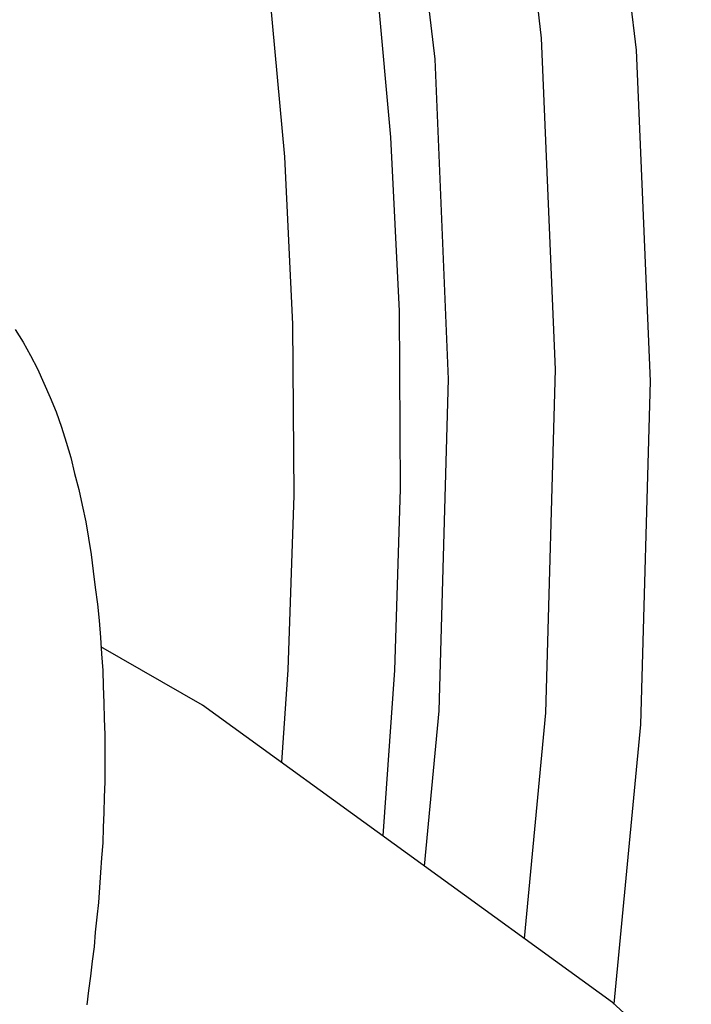
# Model space of a CAD drawing. Units: millimetres. Extents: x -1094 to 23750, y 50 to 16598.
# Drawn here: x 16665 to 16791, y 7650 to 7835 of the extents above; entities that cross this region are included whole.
import ezdxf

# ---------------------------------------------------------------- set-up
doc = ezdxf.new("R2010")
doc.units = ezdxf.units.MM
doc.layers.add('02___PRT_ALL_AXES', color=7, linetype='Continuous')
doc.layers.add('DiKom', color=7, linetype='Continuous')
doc.dimstyles.new('Qitele', dxfattribs={"dimscale": 85, "dimtxt": 4, "dimasz": 5, "dimexe": 4, "dimexo": 0, "dimgap": 3, "dimtad": 1, "dimdec": 0, "dimrnd": 10, "dimzin": 1, "dimtxsty": 'Standard', "dimblk": 'OBLIQUE', "dimcen": 5, "dimdle": 4, "dimclrd": 256, "dimclre": 256, "dimclrt": 256, "dimadec": 0, "dimazin": 0, "dimtfac": 1, "dimtdec": 0, "dimtmove": 0, "dimatfit": 3, "dimldrblk": 'OBLIQUE', "dimfxl": 6, "dimfxlon": 1, "dimlwd": 40, "dimlwe": 30, "dimarcsym": 0})

# ---------------------------------------------------------------- blocks, each defined once
blk = doc.blocks.new('_Oblique')
at = {"color": 0, "linetype": 'ByBlock', "lineweight": -2}
blk.add_line((-0.5, -0.5), (0.5, 0.5), dxfattribs=at)
blk = doc.blocks.new('*D5')
at = {"layer": 'Defpoints', "color": 0, "transparency": 16777216}
for p in [(18703.02, 14922.25), (3924.47, 8121.1), (18703.02, 7519.41)]:
    blk.add_point(p, dxfattribs=at)
at = {"layer": 'DiKom', "lineweight": 30, "transparency": 16777216}
for p, q in [((3924.47, 14412.25), (3924.47, 15262.25)), ((18703.02, 14412.25), (18703.02, 15262.25))]:
    blk.add_line(p, q, dxfattribs=at)
at = {"layer": 'DiKom', "lineweight": 40, "transparency": 16777216}
blk.add_line((3584.47, 14922.25), (19043.02, 14922.25), dxfattribs=at)
at = {"layer": 'DiKom', "lineweight": 40, "transparency": 16777216, "xscale": 425, "yscale": 425, "zscale": 425, "rotation": 180}
blk.add_blockref('_Oblique', (3924.47, 14922.25), dxfattribs=at)
at = {"layer": 'DiKom', "lineweight": 40, "transparency": 16777216, "xscale": 425, "yscale": 425, "zscale": 425}
blk.add_blockref('_Oblique', (18703.02, 14922.25), dxfattribs=at)
at = {"layer": 'DiKom', "transparency": 16777216, "insert": (11351.67, 15368.17), "char_height": 365.5, "attachment_point": 5}
blk.add_mtext('14780', dxfattribs=at)

msp = doc.modelspace()

# ---------------------------------------------------------------- linework, layer by layer
at = {"color": 7, "linetype": 'Continuous'}
for p, q in [((16763.06, 7831.67), (16756.04, 7890.39)), ((16743, 7827.72), (16736.22, 7884.44)), ((16731.67, 7844.7), (16734.59, 7813.02)), ((16711.79, 7839.84), (16714.58, 7809.34)), ((16765.69, 7769.29), (16763.06, 7831.67)), ((16745.53, 7767.44), (16743, 7827.72)), ((16734.59, 7813.02), (16736.18, 7780.3)), ((16714.58, 7809.34), (16716.1, 7777.83)), ((16736.18, 7780.3), (16736.42, 7746.77)), ((16716.1, 7777.83), (16716.32, 7745.53)), ((16763.86, 7704.62), (16765.69, 7769.29)), ((16743.77, 7704.97), (16745.53, 7767.44)), ((16736.42, 7746.77), (16735.33, 7712.67)), ((16716.32, 7745.53), (16715.25, 7712.7)), ((16699.15, 7706.08), (16679.96, 7717.07)), ((16715.25, 7712.7), (16714.02, 7695.31)), ((16735.33, 7712.67), (16733.13, 7681.45)), ((16776.44, 7650.06), (16699.15, 7706.08)), ((16740.98, 7675.76), (16743.77, 7704.97)), ((16759.82, 7662.11), (16763.86, 7704.62)), ((16846.66, 7586.16), (16776.44, 7650.06))]:
    msp.add_line(p, q, dxfattribs=at)
at = {"layer": '02___PRT_ALL_AXES', "color": 7, "linetype": 'Continuous'}
for p, q in [((16773.89, 7888.18), (16780.9, 7829.46)), ((16780.9, 7829.46), (16783.53, 7767.07)), ((16783.53, 7767.07), (16781.71, 7702.4)), ((16781.71, 7702.4), (16776.7, 7649.82))]:
    msp.add_line(p, q, dxfattribs=at)
at = {"layer": '02___PRT_ALL_AXES', "color": 7}
for p, q in [((16663.82, 7776.81), (16665.32, 7774.41)), ((16665.32, 7774.41), (16666.72, 7771.91)), ((16666.72, 7771.91), (16668.02, 7769.41)), ((16668.02, 7769.41), (16669.22, 7766.71)), ((16669.22, 7766.71), (16670.42, 7764.01)), ((16670.42, 7764.01), (16671.52, 7761.31)), ((16671.52, 7761.31), (16672.52, 7758.41)), ((16672.52, 7758.41), (16673.42, 7755.61)), ((16673.42, 7755.61), (16674.32, 7752.71)), ((16674.32, 7752.71), (16675.02, 7749.71)), ((16675.02, 7749.71), (16675.82, 7746.71)), ((16675.82, 7746.71), (16676.42, 7743.71)), ((16676.42, 7743.71), (16677.12, 7740.61)), ((16677.12, 7740.61), (16677.62, 7737.51)), ((16677.62, 7737.51), (16678.12, 7734.41)), ((16678.12, 7734.41), (16678.52, 7731.31)), ((16678.52, 7731.31), (16678.92, 7728.21)), ((16678.92, 7728.21), (16679.32, 7725.11)), ((16679.32, 7725.11), (16679.62, 7722.01)), ((16679.62, 7722.01), (16679.92, 7718.81)), ((16679.92, 7718.81), (16680.12, 7715.71)), ((16680.12, 7715.71), (16680.32, 7712.61)), ((16680.32, 7712.61), (16680.42, 7709.61)), ((16680.42, 7709.61), (16680.52, 7706.51)), ((16680.52, 7706.51), (16680.62, 7703.51)), ((16680.62, 7703.51), (16680.72, 7700.51)), ((16680.72, 7700.51), (16680.72, 7697.51)), ((16680.72, 7697.51), (16680.72, 7694.61)), ((16680.72, 7694.61), (16680.72, 7691.61)), ((16680.72, 7691.61), (16680.62, 7688.71)), ((16680.62, 7688.71), (16680.52, 7685.81)), ((16680.52, 7685.81), (16680.42, 7683.01)), ((16680.42, 7683.01), (16680.32, 7680.11)), ((16680.32, 7680.11), (16680.12, 7677.31)), ((16680.12, 7677.31), (16679.92, 7674.51)), ((16679.92, 7674.51), (16679.72, 7671.71)), ((16679.72, 7671.71), (16679.52, 7668.91)), ((16679.52, 7668.91), (16679.22, 7666.11)), ((16679.22, 7666.11), (16678.92, 7663.31)), ((16678.92, 7663.31), (16678.72, 7660.51)), ((16678.72, 7660.51), (16678.32, 7657.81)), ((16678.32, 7657.81), (16678.02, 7655.01)), ((16678.02, 7655.01), (16677.62, 7652.31)), ((16677.62, 7652.31), (16677.32, 7649.61))]:
    msp.add_line(p, q, dxfattribs=at)

# ---------------------------------------------------------------- dimensions: what is measured, and where the dimension line sits
at = {"layer": 'DiKom'}
dim = msp.add_linear_dim(base=(18703.02, 14922.25), p1=(3924.47, 8121.1), p2=(18703.02, 7519.41), dimstyle='Qitele', override={"dimtxt": 4.3}, dxfattribs=at)
dim.commit()
dim.dimension.update_dxf_attribs({"geometry": '*D5', "text_midpoint": (11351.67, 14922.25), "dimtype": 160})

doc.saveas('drawing.dxf')
